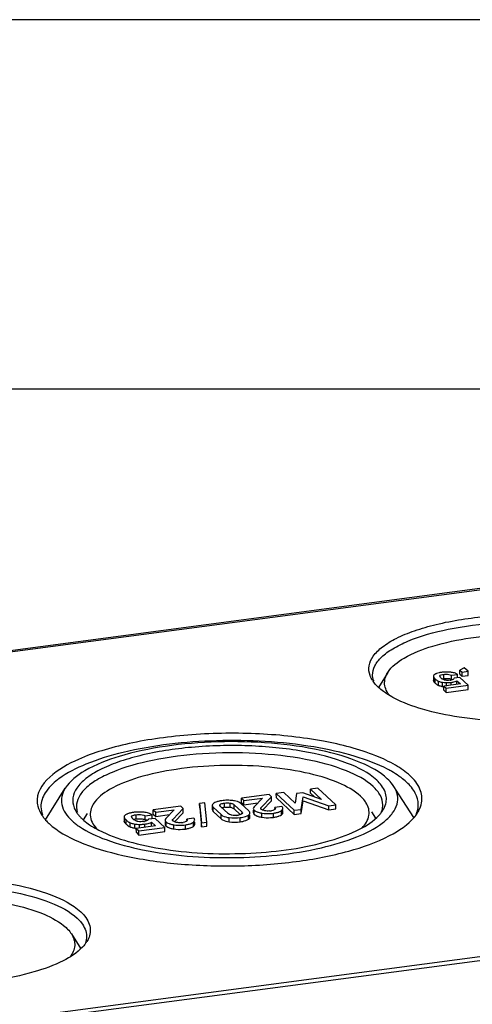
# Model space of a CAD drawing. Units: millimetres. Extents: x 0 to 420, y 0 to 297.
# Drawn here: x 391 to 397, y 284 to 297 of the extents above; entities that cross this region are included whole.
import ezdxf

# ---------------------------------------------------------------- set-up
doc = ezdxf.new("R2010")
doc.units = ezdxf.units.MM
doc.header["$LTSCALE"] = 23.1
for name, color, linetype in [('KASTEN_AK12_DXF_CONTINUOUS_LINE', 7, 'CONTINUOUS'), ('M-731-922-01_DXF_FORMAT', 7, 'CONTINUOUS'), ('OBERTEIL-118DXF_CONTINUOUS_LINE', 7, 'CONTINUOUS')]:
    doc.layers.add(name, color=color, linetype=linetype)

msp = doc.modelspace()

# ---------------------------------------------------------------- linework, layer by layer
at = {"layer": 'KASTEN_AK12_DXF_CONTINUOUS_LINE', "color": 7, "linetype": 'CONTINUOUS'}
for p, q in [((357.72143, 284.10335), (401.43717, 289.899)), ((396.76569, 288.23037), (396.70653, 288.19966)), ((396.70685, 288.14335), (396.70653, 288.19966)), ((396.70653, 288.19966), (396.73617, 288.17209)), ((396.73617, 288.17209), (396.81685, 288.18278)), ((396.81685, 288.18278), (396.76569, 288.23037)), ((396.81718, 288.12647), (396.81685, 288.18278)), ((395.73159, 288.16552), (395.60656, 287.96434)), ((396.34911, 288.11439), (396.34944, 288.05808)), ((396.34911, 288.11439), (396.34949, 288.11083)), ((396.34944, 288.05808), (396.34981, 288.05452)), ((396.43576, 288.11816), (396.4354, 288.12042)), ((396.4738, 288.08241), (396.49003, 288.08492)), ((396.59461, 288.12939), (396.6753, 288.14009)), ((396.59494, 288.07308), (396.59461, 288.12939)), ((396.59494, 288.07308), (396.6215, 288.0766)), ((396.70806, 288.09855), (396.632, 288.08847)), ((396.66789, 288.01145), (396.66763, 288.05533)), ((396.66763, 288.05533), (396.71452, 288.01172)), ((396.67554, 288.09836), (396.6753, 288.14009)), ((396.70685, 288.14335), (396.7365, 288.11578)), ((396.82036, 287.9941), (396.70806, 288.09855)), ((396.7365, 288.11578), (396.73617, 288.17209)), ((396.7365, 288.11578), (396.81718, 288.12647)), ((396.71452, 288.01172), (396.49099, 287.98209)), ((396.49132, 287.92578), (396.49099, 287.98209)), ((396.49099, 287.98209), (396.52078, 287.95439)), ((396.49132, 287.92578), (396.52111, 287.89808)), ((396.52078, 287.95439), (396.82036, 287.9941)), ((396.52111, 287.89808), (396.52078, 287.95439)), ((396.52111, 287.89808), (396.82068, 287.93779)), ((396.82068, 287.93779), (396.82036, 287.9941)), ((391.10835, 286.17515), (391.37243, 286.60012)), ((394.78713, 286.60205), (394.6876, 286.58885)), ((394.68792, 286.53254), (394.6876, 286.58885)), ((394.6876, 286.58885), (394.83873, 286.44829)), ((395.02938, 286.37674), (394.78713, 286.60205)), ((396.08423, 286.2029), (395.83879, 286.58777)), ((394.12776, 286.51463), (393.75348, 286.46501)), ((393.75381, 286.4087), (393.75348, 286.46501)), ((393.75348, 286.46501), (393.78806, 286.43284)), ((393.78806, 286.43284), (394.03848, 286.46604)), ((394.03848, 286.46604), (393.92501, 286.34711)), ((394.02217, 286.34003), (394.16034, 286.48432)), ((394.16034, 286.48432), (394.12776, 286.51463)), ((394.16067, 286.42801), (394.16034, 286.48432)), ((394.32593, 286.5409), (394.22639, 286.5277)), ((394.22672, 286.47139), (394.22639, 286.5277)), ((394.22639, 286.5277), (394.46864, 286.3024)), ((394.22672, 286.47139), (394.46897, 286.24609)), ((394.47887, 286.40058), (394.32593, 286.5409)), ((394.49968, 286.52719), (394.47887, 286.40058)), ((394.58256, 286.53817), (394.49968, 286.52719)), ((394.56277, 286.31488), (394.58903, 286.48621)), ((394.83873, 286.44829), (394.58256, 286.53817)), ((394.58903, 286.48621), (394.93525, 286.36426)), ((394.68792, 286.53254), (394.74203, 286.48222)), ((392.93556, 286.35657), (392.56129, 286.30695)), ((392.82997, 286.18197), (392.96815, 286.32626)), ((392.96815, 286.32626), (392.93556, 286.35657)), ((392.96848, 286.26995), (392.96815, 286.32626)), ((393.26236, 286.40202), (393.19029, 286.39246)), ((393.19062, 286.33615), (393.19029, 286.39246)), ((393.19029, 286.39246), (393.21645, 286.1341)), ((393.19062, 286.33615), (393.21678, 286.07779)), ((393.28852, 286.14365), (393.26236, 286.40202)), ((393.359, 286.36998), (393.35933, 286.31367)), ((393.37436, 286.34284), (393.48127, 286.24341)), ((393.5734, 286.25774), (393.47049, 286.35346)), ((393.65515, 286.37794), (393.75806, 286.28223)), ((393.65547, 286.32163), (393.73967, 286.24332)), ((393.85419, 286.29285), (393.74728, 286.39228)), ((393.75381, 286.4087), (393.78839, 286.37653)), ((393.78839, 286.37653), (393.78806, 286.43284)), ((393.78839, 286.37653), (393.97693, 286.40153)), ((394.01577, 286.32556), (394.0155, 286.3276)), ((394.04018, 286.30219), (394.16067, 286.42801)), ((394.30233, 286.35226), (394.2082, 286.33978)), ((394.20827, 286.32733), (394.2082, 286.33978)), ((394.46864, 286.3024), (394.56277, 286.31488)), ((394.5631, 286.25857), (394.56277, 286.31488)), ((394.5631, 286.25857), (394.58936, 286.4299)), ((394.58936, 286.4299), (394.93558, 286.30795)), ((394.93525, 286.36426), (395.02938, 286.37674)), ((394.93558, 286.30795), (394.93525, 286.36426)), ((394.93558, 286.30795), (395.02971, 286.32043)), ((395.02971, 286.32043), (395.02938, 286.37674)), ((391.62035, 286.17361), (391.67423, 286.2603)), ((392.16862, 286.2107), (392.16906, 286.20654)), ((392.16863, 286.2107), (392.16895, 286.15439)), ((392.26971, 286.2151), (392.26929, 286.21773)), ((392.45504, 286.2282), (392.54918, 286.24068)), ((392.45537, 286.17189), (392.45504, 286.2282)), ((392.58739, 286.19222), (392.49867, 286.18045)), ((392.54946, 286.192), (392.54918, 286.24068)), ((392.56161, 286.25064), (392.56129, 286.30695)), ((392.56129, 286.30695), (392.59587, 286.27479)), ((392.56161, 286.25064), (392.5962, 286.21848)), ((392.71841, 286.07036), (392.58739, 286.19222)), ((392.59587, 286.27479), (392.84629, 286.30799)), ((392.5962, 286.21848), (392.59587, 286.27479)), ((392.5962, 286.21848), (392.78473, 286.24347)), ((392.84629, 286.30799), (392.73282, 286.18906)), ((392.84799, 286.14413), (392.96848, 286.26995)), ((393.11014, 286.19421), (393.01601, 286.18173)), ((393.01608, 286.16928), (393.01601, 286.18173)), ((393.37469, 286.28653), (393.48159, 286.1871)), ((393.87, 286.20931), (393.86984, 286.23751)), ((393.9153, 286.30226), (393.91549, 286.27018)), ((394.31611, 286.27127), (394.31595, 286.29906)), ((394.46897, 286.24609), (394.46864, 286.3024)), ((394.46897, 286.24609), (394.5631, 286.25857)), ((395.5719, 286.19597), (395.5166, 286.2827)), ((392.16895, 286.15439), (392.16939, 286.15023)), ((392.59493, 286.09092), (392.33415, 286.05635)), ((392.33448, 286.00004), (392.33415, 286.05635)), ((392.33415, 286.05635), (392.3689, 286.02403)), ((392.3689, 286.02403), (392.71841, 286.07036)), ((392.45537, 286.17189), (392.49903, 286.17768)), ((392.54056, 286.08548), (392.54023, 286.14179)), ((392.54023, 286.14179), (392.59493, 286.09092)), ((392.71874, 286.01405), (392.71841, 286.07036)), ((392.72311, 286.1442), (392.7233, 286.11212)), ((392.82358, 286.16751), (392.82331, 286.16954)), ((393.12392, 286.11322), (393.12376, 286.14101)), ((393.21645, 286.1341), (393.28852, 286.14365)), ((393.21678, 286.07779), (393.21645, 286.1341)), ((393.21678, 286.07779), (393.28885, 286.08734)), ((393.28885, 286.08734), (393.28852, 286.14365)), ((392.33448, 286.00004), (392.36923, 285.96772)), ((392.36923, 285.96772), (392.3689, 286.02403)), ((392.36923, 285.96772), (392.71874, 286.01405)), ((406.15007, 285.53507), (362.43433, 279.73942)), ((391.45777, 284.62882), (391.58597, 284.42778))]:
    msp.add_line(p, q, dxfattribs=at)
at = {"layer": 'KASTEN_AK12_DXF_CONTINUOUS_LINE', "color": 9, "linetype": 'CONTINUOUS'}
for p, q in [((357.75921, 284.08751), (401.47495, 289.88316)), ((396.34981, 288.05452), (396.34944, 288.05808)), ((396.37253, 288.02436), (396.3722, 288.08067)), ((396.41997, 287.99173), (396.41964, 288.04804)), ((396.49003, 288.08492), (396.4897, 288.14123)), ((396.47391, 287.97745), (396.47359, 288.03376)), ((396.52652, 287.9823), (396.52624, 288.02938)), ((396.5893, 287.99512), (396.58908, 288.0328)), ((393.37469, 286.28653), (393.37436, 286.34284)), ((393.46889, 286.35345), (393.46872, 286.38238)), ((393.52607, 286.34388), (393.52574, 286.40019)), ((393.60289, 286.34386), (393.60257, 286.40017)), ((393.65547, 286.32163), (393.65515, 286.37794)), ((392.33297, 286.1857), (392.33265, 286.24201)), ((393.48159, 286.1871), (393.48127, 286.24341)), ((393.59034, 286.14674), (393.59001, 286.20306)), ((393.73789, 286.14687), (393.73756, 286.20318)), ((393.75823, 286.25351), (393.75816, 286.26606)), ((393.84931, 286.18108), (393.84898, 286.23739)), ((393.92872, 286.24602), (393.92839, 286.30233)), ((394.03271, 286.20769), (394.03239, 286.264)), ((394.18963, 286.20676), (394.18931, 286.26307)), ((394.29771, 286.24265), (394.29738, 286.29896)), ((392.16939, 286.15023), (392.16895, 286.15439)), ((392.19589, 286.11505), (392.19556, 286.17136)), ((392.25123, 286.07698), (392.2509, 286.1333)), ((392.31417, 286.06033), (392.31385, 286.11664)), ((392.37557, 286.06184), (392.37528, 286.11152)), ((392.44885, 286.07155), (392.44859, 286.11551)), ((392.73652, 286.08797), (392.7362, 286.14428)), ((392.84052, 286.04963), (392.84019, 286.10594)), ((392.99744, 286.04871), (392.99711, 286.10502)), ((393.10552, 286.08459), (393.10519, 286.1409))]:
    msp.add_line(p, q, dxfattribs=at)
at = {"layer": 'KASTEN_AK12_DXF_CONTINUOUS_LINE', "color": 7, "linetype": 'CONTINUOUS'}
for centre, radius, start, end in [((395.86567, 288.27686), 0.4037, 212.481584, 215.535349), ((395.79943, 288.13954), 0.27306, 196.44251, 198.095963), ((396.48799, 288.13471), 0.05478, 197.583264, 203.424687), ((396.51487, 287.72976), 0.44244, 97.519226, 99.397316), ((396.51624, 288.15498), 0.08973, 227.102568, 232.472106), ((396.51957, 287.6955), 0.47702, 95.403631, 97.540256), ((396.52141, 288.16174), 0.09824, 232.481862, 237.417044), ((396.52314, 287.50092), 0.67185, 85.624103, 87.496206), ((396.55027, 287.85093), 0.3208, 82.272346, 85.685343), ((396.54817, 288.27834), 0.21741, 277.531414, 279.477915), ((396.54706, 287.98482), 0.10041, 61.5188, 68.50313), ((396.5535, 288.24661), 0.18524, 279.468315, 281.697533), ((396.59567, 288.02362), 0.14109, 55.639423, 62.559888), ((395.90019, 288.30162), 0.44618, 215.545115, 218.993838), ((396.53969, 288.60072), 0.5715, 267.581249, 268.652075), ((396.53582, 288.43125), 0.40198, 268.635565, 271.560874), ((396.53552, 288.43586), 0.40661, 271.584317, 277.569225), ((394.98078, 285.42529), 1.61625, 60.074465, 62.36118), ((391.92098, 285.87065), 1.06604, 126.444041, 127.613538), ((393.55695, 285.93283), 0.50384, 97.502943, 100.188466), ((393.56622, 285.86625), 0.57106, 90.20993, 97.552914), ((393.56462, 286.05047), 0.29593, 97.48531, 100.033727), ((393.56587, 285.84625), 0.59105, 82.886836, 90.17101), ((393.56962, 286.13821), 0.20833, 80.809292, 84.024931), ((393.59367, 286.06368), 0.37185, 79.503898, 82.989183), ((391.55887, 286.57256), 0.60357, 218.090762, 221.766524), ((391.95273, 286.56457), 0.5158, 218.981333, 223.556897), ((392.01425, 286.62279), 0.6005, 223.537961, 227.11721), ((392.33065, 286.23441), 0.06392, 197.583678, 203.43248), ((392.33423, 286.23597), 0.06782, 203.439809, 209.000587), ((392.36199, 285.76208), 0.51605, 97.519073, 99.401607), ((392.36362, 286.25806), 0.10469, 227.102669, 232.484527), ((392.36749, 285.722), 0.55651, 95.40439, 97.540264), ((392.39005, 285.75182), 0.43762, 97.494282, 99.374399), ((392.37166, 285.49502), 0.7838, 85.62408, 87.498102), ((392.4033, 285.90324), 0.37435, 82.281322, 85.685082), ((393.66132, 286.54774), 0.31499, 274.97084, 277.568282), ((393.66508, 286.52296), 0.28993, 277.478457, 280.285606), ((394.10858, 286.58609), 0.29422, 274.748937, 277.57234), ((394.11276, 286.55728), 0.26511, 277.496363, 280.269071), ((395.30751, 286.52707), 0.42345, 322.569723, 328.065108), ((395.63834, 286.58855), 0.59092, 320.894047, 321.443556), ((392.1019, 286.87523), 0.95724, 231.713292, 235.845334), ((392.3572, 286.34535), 0.23749, 225.369492, 227.107039), ((392.39095, 286.77766), 0.66632, 267.57891, 268.652372), ((392.38646, 286.58115), 0.46977, 268.636378, 270.092688), ((392.38622, 286.58474), 0.47336, 270.120339, 277.57108), ((392.40086, 286.40198), 0.25365, 277.531404, 279.477923), ((392.4005, 286.07091), 0.11492, 61.481041, 66.38248), ((392.91638, 286.42804), 0.29422, 274.748943, 277.572341), ((392.92057, 286.39923), 0.26511, 277.496362, 280.269065), ((395.11787, 286.84607), 0.89837, 307.009309, 309.266496), ((391.30892, 284.74739), 0.4198, 322.5181, 328.063608)]:
    msp.add_arc(centre, radius, start, end, dxfattribs=at)
for points, knots in [([(395.49269, 288.12517), (395.47769, 288.16661), (395.46785, 288.26288), (395.53584, 288.40299), (395.66826, 288.5275), (395.85887, 288.64053), (396.10368, 288.74021), (396.51238, 288.85691), (397.09756, 288.94411), (397.8287, 288.96171), (398.52982, 288.89294), (399.10959, 288.74929), (399.43724, 288.58839), (399.54656, 288.48672)], [0, 0, 0, 0, 0.02940781, 0.06106627, 0.10026797, 0.14923886, 0.20817663, 0.27616579, 0.43243271, 0.60127365, 0.76329825, 0.90039403, 1, 1, 1, 1]), ([(395.52705, 288.13232), (395.5268, 288.17453), (395.55244, 288.26768), (395.65332, 288.38887), (395.80778, 288.49959), (396.10364, 288.64276), (396.57925, 288.77226), (397.22607, 288.85346), (397.91375, 288.85776), (398.56343, 288.78484), (399.09807, 288.6454), (399.3987, 288.49356), (399.50013, 288.39923)], [0, 0, 0, 0, 0.02943263, 0.06444737, 0.10805936, 0.16109224, 0.29287214, 0.44939319, 0.61471998, 0.77138515, 0.90341879, 1, 1, 1, 1]), ([(395.73155, 288.16541), (395.78342, 288.24891), (395.98326, 288.39842), (396.36975, 288.54581), (396.87456, 288.65087), (397.44743, 288.69815), (398.03342, 288.68389), (398.57473, 288.60873), (399.0175, 288.48311), (399.26365, 288.35133), (399.3491, 288.2727)], [0, 0, 0, 0, 0.07727455, 0.18742486, 0.32554627, 0.48053475, 0.63860215, 0.78550898, 0.90871499, 1, 1, 1, 1]), ([(395.75898, 287.85345), (395.72337, 287.89743), (395.66744, 288.00369), (395.70302, 288.11949), (395.73155, 288.16541)], [0, 0, 0, 0, 0.51138181, 1, 1, 1, 1]), ([(396.34949, 288.11083), (396.3499, 288.10878), (396.35492, 288.09694), (396.36444, 288.08789), (396.3722, 288.08067)], [0, 0, 0, 0, 0.16464597, 1, 1, 1, 1]), ([(396.34981, 288.05452), (396.35023, 288.05247), (396.35525, 288.04063), (396.36477, 288.03158), (396.37253, 288.02436)], [0, 0, 0, 0, 0.16464597, 1, 1, 1, 1]), ([(396.39047, 288.15221), (396.3867, 288.15056), (396.37492, 288.14501), (396.36324, 288.13825), (396.35715, 288.13166)], [0, 0, 0, 0, 0.31434118, 1, 1, 1, 1]), ([(396.44263, 288.16626), (396.43753, 288.16541), (396.41983, 288.1621), (396.40226, 288.15735), (396.39047, 288.15221)], [0, 0, 0, 0, 0.28659407, 1, 1, 1, 1]), ([(396.41964, 288.04804), (396.42337, 288.04651), (396.44089, 288.04015), (396.4592, 288.0362), (396.47359, 288.03376)], [0, 0, 0, 0, 0.2165443, 1, 1, 1, 1]), ([(396.43541, 288.12042), (396.43549, 288.12766), (396.46044, 288.13732), (396.47719, 288.13957), (396.4897, 288.14123)], [0, 0, 0, 0, 0.36448762, 1, 1, 1, 1]), ([(396.4432, 288.103), (396.44212, 288.1046), (396.44013, 288.10783), (396.43845, 288.11123), (396.43772, 288.11293)], [0, 0, 0, 0, 0.51083623, 1, 1, 1, 1]), ([(396.4897, 288.14123), (396.49952, 288.14253), (396.53459, 288.1458), (396.57217, 288.14161), (396.59461, 288.12939)], [0, 0, 0, 0, 0.27943344, 1, 1, 1, 1]), ([(396.50897, 288.06248), (396.50737, 288.0628), (396.50431, 288.06349), (396.50128, 288.06433), (396.49983, 288.06478)], [0, 0, 0, 0, 0.51704627, 1, 1, 1, 1]), ([(396.58908, 288.0328), (396.5972, 288.03388), (396.62408, 288.03825), (396.65109, 288.04573), (396.66763, 288.05533)], [0, 0, 0, 0, 0.29982269, 1, 1, 1, 1]), ([(396.66068, 288.14884), (396.6559, 288.15133), (396.6345, 288.16104), (396.61131, 288.16637), (396.5934, 288.16881)], [0, 0, 0, 0, 0.22992652, 1, 1, 1, 1]), ([(396.632, 288.08847), (396.62971, 288.08319), (396.62312, 288.07696), (396.61568, 288.07315), (396.61326, 288.07206)], [0, 0, 0, 0, 0.68355282, 1, 1, 1, 1]), ([(395.70102, 287.88983), (395.69227, 287.89578), (395.65945, 287.91889), (395.62816, 287.94423), (395.60651, 287.96437)], [0, 0, 0, 0, 0.26352332, 1, 1, 1, 1]), ([(399.57019, 288.00803), (399.49694, 287.93123), (399.28264, 287.79646), (398.71003, 287.59143), (397.82387, 287.47533), (396.90762, 287.51048), (396.23055, 287.65057), (395.94016, 287.75623), (395.81773, 287.82041)], [0, 0, 0, 0, 0.08179984, 0.19075335, 0.4680234, 0.7636672, 0.89345487, 1, 1, 1, 1]), ([(396.41997, 287.99173), (396.4237, 287.9902), (396.44122, 287.98384), (396.45953, 287.97989), (396.47391, 287.97745)], [0, 0, 0, 0, 0.2165443, 1, 1, 1, 1]), ([(395.81773, 287.82041), (395.80723, 287.82591), (395.7674, 287.84744), (395.72865, 287.87103), (395.70102, 287.88983)], [0, 0, 0, 0, 0.26182175, 1, 1, 1, 1]), ([(396.03347, 286.7698), (395.97432, 286.82481), (395.82543, 286.92763), (395.44002, 287.10609), (394.82232, 287.26314), (393.98666, 287.3535), (393.24275, 287.34505), (392.65374, 287.28315), (392.2474, 287.21302), (391.87585, 287.11617), (391.41907, 286.95577), (390.96563, 286.66703), (390.99646, 286.39767)], [0, 0, 0, 0, 0.04451093, 0.09873326, 0.23346808, 0.39314985, 0.56103072, 0.64236728, 0.71899581, 0.78895138, 0.85061191, 1, 1, 1, 1]), ([(395.73056, 286.85711), (395.59074, 286.9304), (395.26127, 287.05292), (394.49079, 287.22117), (393.43213, 287.27783), (392.39206, 287.16529), (391.68342, 286.95264), (391.39918, 286.81054), (391.28771, 286.72821)], [0, 0, 0, 0, 0.10345765, 0.22874255, 0.51599477, 0.79424003, 0.90917937, 1, 1, 1, 1]), ([(395.72659, 286.72911), (395.62424, 286.8243), (395.32714, 286.98194), (394.79474, 287.13373), (394.14311, 287.22396), (393.43789, 287.24123), (392.74839, 287.18434), (392.14077, 287.0579), (391.67556, 286.88052), (391.43492, 286.70064), (391.37246, 286.60013)], [0, 0, 0, 0, 0.09129248, 0.21447229, 0.36137408, 0.51943458, 0.67442016, 0.81254362, 0.9227081, 1, 1, 1, 1]), ([(395.58318, 286.7101), (395.47234, 286.81318), (395.13982, 286.97607), (394.55171, 287.12113), (393.84084, 287.19), (393.10049, 287.17106), (392.50884, 287.08161), (392.09675, 286.96234), (391.85087, 286.86075), (391.66036, 286.74569), (391.52905, 286.61893), (391.46406, 286.47598), (391.4772, 286.37911), (391.4936, 286.33744)], [0, 0, 0, 0, 0.09986029, 0.23738311, 0.39985059, 0.5689591, 0.72515079, 0.79294569, 0.85158801, 0.90018952, 0.93901883, 0.97045671, 1, 1, 1, 1]), ([(395.53674, 286.6226), (395.43433, 286.71786), (395.13077, 286.87118), (394.59091, 287.01198), (393.93489, 287.08561), (393.2405, 287.08127), (392.58737, 286.99928), (392.10712, 286.86851), (391.80837, 286.72394), (391.65241, 286.61215), (391.55054, 286.48977), (391.52466, 286.39571), (391.5249, 286.35309)], [0, 0, 0, 0, 0.09658121, 0.22861485, 0.38528002, 0.55060681, 0.70712786, 0.83890776, 0.89194064, 0.93555263, 0.97056737, 1, 1, 1, 1]), ([(395.36405, 286.4932), (395.27875, 286.5717), (395.03299, 286.70327), (394.59095, 286.82869), (394.05052, 286.90372), (393.46549, 286.91796), (392.89357, 286.87076), (392.38958, 286.76587), (392.00372, 286.61872), (391.80422, 286.46945), (391.75243, 286.38609)], [0, 0, 0, 0, 0.09128501, 0.21449102, 0.36139785, 0.51946525, 0.67445373, 0.81257514, 0.92272545, 1, 1, 1, 1]), ([(391.27034, 286.71511), (391.20544, 286.66509), (391.09608, 286.56233), (391.04453, 286.41517), (391.04491, 286.35029)], [0, 0, 0, 0, 0.55811412, 1, 1, 1, 1]), ([(395.81468, 286.62553), (395.80896, 286.63452), (395.78313, 286.67189), (395.75203, 286.70545), (395.72659, 286.72911)], [0, 0, 0, 0, 0.23465143, 1, 1, 1, 1]), ([(395.91155, 286.74486), (395.90208, 286.75192), (395.86185, 286.78086), (395.81978, 286.80721), (395.78709, 286.82605)], [0, 0, 0, 0, 0.23847983, 1, 1, 1, 1]), ([(396.18882, 286.40124), (396.20051, 286.46301), (396.18061, 286.60921), (396.08846, 286.71866), (396.03347, 286.7698)], [0, 0, 0, 0, 0.45569637, 1, 1, 1, 1]), ([(391.37246, 286.60013), (391.35154, 286.56646), (391.31983, 286.49454), (391.31985, 286.32833), (391.40013, 286.22149), (391.4622, 286.16376)], [0, 0, 0, 0, 0.24567714, 0.47467615, 1, 1, 1, 1]), ([(395.66483, 286.37722), (395.66458, 286.42024), (395.63711, 286.51485), (395.57426, 286.58771), (395.53674, 286.6226)], [0, 0, 0, 0, 0.45638631, 1, 1, 1, 1]), ([(395.70477, 286.38773), (395.71933, 286.44043), (395.71094, 286.56954), (395.63077, 286.66583), (395.58318, 286.7101)], [0, 0, 0, 0, 0.45686726, 1, 1, 1, 1]), ([(395.68647, 286.15054), (395.72784, 286.18439), (395.79851, 286.25364), (395.86543, 286.37833), (395.87227, 286.51045), (395.83774, 286.58927), (395.81468, 286.62553)], [0, 0, 0, 0, 0.29496399, 0.54025744, 0.76284183, 1, 1, 1, 1]), ([(396.14482, 286.38002), (396.14451, 286.43301), (396.11071, 286.54956), (396.03326, 286.63931), (395.98704, 286.6823)], [0, 0, 0, 0, 0.45630656, 1, 1, 1, 1]), ([(395.43697, 286.40714), (395.43221, 286.4146), (395.41076, 286.44558), (395.38504, 286.47347), (395.36405, 286.4932)], [0, 0, 0, 0, 0.23507442, 1, 1, 1, 1]), ([(390.99646, 286.39767), (390.99797, 286.38443), (391.00783, 286.32932), (391.03179, 286.27729), (391.05462, 286.24142)], [0, 0, 0, 0, 0.23872681, 1, 1, 1, 1]), ([(391.75243, 286.38609), (391.72106, 286.3356), (391.68593, 286.2007), (391.76382, 286.0882), (391.80941, 286.04145)], [0, 0, 0, 0, 0.476546, 1, 1, 1, 1]), ([(393.37986, 286.39839), (393.37666, 286.39637), (393.36696, 286.38967), (393.35895, 286.3782), (393.359, 286.36998)], [0, 0, 0, 0, 0.31499783, 1, 1, 1, 1]), ([(393.359, 286.36998), (393.35904, 286.36269), (393.3647, 286.35248), (393.37199, 286.34504), (393.37436, 286.34284)], [0, 0, 0, 0, 0.69252799, 1, 1, 1, 1]), ([(393.35933, 286.31367), (393.35937, 286.30638), (393.36502, 286.29617), (393.37231, 286.28873), (393.37469, 286.28653)], [0, 0, 0, 0, 0.6925279, 1, 1, 1, 1]), ([(393.46782, 286.42872), (393.4625, 286.42776), (393.44299, 286.42387), (393.42373, 286.41848), (393.41021, 286.41328)], [0, 0, 0, 0, 0.27191125, 1, 1, 1, 1]), ([(393.46214, 286.36468), (393.46184, 286.36548), (393.46136, 286.3671), (393.46118, 286.36878), (393.46117, 286.36961)], [0, 0, 0, 0, 0.50749865, 1, 1, 1, 1]), ([(393.46872, 286.38238), (393.47173, 286.38473), (393.48934, 286.39469), (393.50965, 286.39805), (393.52574, 286.40019)], [0, 0, 0, 0, 0.19048787, 1, 1, 1, 1]), ([(393.60257, 286.40017), (393.60861, 286.39919), (393.62731, 286.39525), (393.64559, 286.38683), (393.65515, 286.37794)], [0, 0, 0, 0, 0.31934773, 1, 1, 1, 1]), ([(393.60289, 286.34386), (393.60844, 286.34296), (393.62713, 286.3391), (393.64555, 286.33086), (393.65547, 286.32163)], [0, 0, 0, 0, 0.29311134, 1, 1, 1, 1]), ([(394.01715, 286.32158), (394.017, 286.3222), (394.0169, 286.32356), (394.01735, 286.32485), (394.01769, 286.32544)], [0, 0, 0, 0, 0.48397846, 1, 1, 1, 1]), ([(394.0224, 286.31444), (394.02122, 286.31554), (394.01911, 286.31762), (394.01748, 286.32025), (394.01715, 286.32158)], [0, 0, 0, 0, 0.54101909, 1, 1, 1, 1]), ([(394.02698, 286.31085), (394.02615, 286.31141), (394.02457, 286.31255), (394.02309, 286.31381), (394.0224, 286.31444)], [0, 0, 0, 0, 0.51849802, 1, 1, 1, 1]), ([(394.20854, 286.31608), (394.20782, 286.31535), (394.20624, 286.3139), (394.20454, 286.31261), (394.20363, 286.31197)], [0, 0, 0, 0, 0.48051587, 1, 1, 1, 1]), ([(394.29738, 286.29896), (394.30022, 286.30113), (394.30893, 286.30845), (394.31583, 286.31962), (394.31578, 286.32758)], [0, 0, 0, 0, 0.30976714, 1, 1, 1, 1]), ([(395.38477, 286.06297), (395.42968, 286.10996), (395.48548, 286.1963), (395.47984, 286.32487), (395.45379, 286.38079), (395.43697, 286.40714)], [0, 0, 0, 0, 0.51875237, 0.75048993, 1, 1, 1, 1]), ([(396.13607, 286.27052), (396.14263, 286.28108), (396.16595, 286.32203), (396.18237, 286.36714), (396.18882, 286.40124)], [0, 0, 0, 0, 0.26364353, 1, 1, 1, 1]), ([(391.15532, 286.12307), (391.26906, 286.01729), (391.59714, 285.8407), (392.18615, 285.66833), (392.90833, 285.56259), (393.69448, 285.53602), (394.47105, 285.59098), (395.16632, 285.72256), (395.71383, 285.91425), (396.00723, 286.10553), (396.09688, 286.21582)], [0, 0, 0, 0, 0.08981762, 0.21050673, 0.3545849, 0.51038936, 0.66457776, 0.80403098, 0.91781037, 1, 1, 1, 1]), ([(391.60561, 286.18277), (391.61263, 286.17624), (391.64292, 286.1493), (391.67544, 286.12492), (391.70101, 286.10753)], [0, 0, 0, 0, 0.23676638, 1, 1, 1, 1]), ([(391.82967, 286.03182), (391.95463, 285.96765), (392.24972, 285.86213), (392.93518, 285.72299), (393.85917, 285.68984), (394.75105, 285.80899), (395.32498, 286.01718), (395.53881, 286.15371), (395.61125, 286.23132)], [0, 0, 0, 0, 0.10741826, 0.23785214, 0.53390272, 0.81047554, 0.91882094, 1, 1, 1, 1]), ([(392.16906, 286.20654), (392.16948, 286.20446), (392.17412, 286.19279), (392.18305, 286.18358), (392.19036, 286.17635)], [0, 0, 0, 0, 0.17141455, 1, 1, 1, 1]), ([(392.21687, 286.25482), (392.21247, 286.2529), (392.19874, 286.24642), (392.18511, 286.23854), (392.17801, 286.23085)], [0, 0, 0, 0, 0.31433969, 1, 1, 1, 1]), ([(392.27769, 286.2712), (392.27175, 286.27022), (392.25111, 286.26635), (392.23062, 286.26081), (392.21687, 286.25482)], [0, 0, 0, 0, 0.28657995, 1, 1, 1, 1]), ([(392.26931, 286.21773), (392.26939, 286.22618), (392.29851, 286.23745), (392.31805, 286.24008), (392.33265, 286.24201)], [0, 0, 0, 0, 0.36448062, 1, 1, 1, 1]), ([(392.33265, 286.24201), (392.34411, 286.24353), (392.38502, 286.24734), (392.42886, 286.24245), (392.45504, 286.2282)], [0, 0, 0, 0, 0.27943898, 1, 1, 1, 1]), ([(392.38757, 286.18858), (392.39306, 286.18834), (392.41313, 286.18679), (392.43312, 286.18209), (392.44654, 286.17621)], [0, 0, 0, 0, 0.27280017, 1, 1, 1, 1]), ([(393.48127, 286.24341), (393.48712, 286.23796), (393.5193, 286.2152), (393.5592, 286.20692), (393.59001, 286.20306)], [0, 0, 0, 0, 0.20482755, 1, 1, 1, 1]), ([(393.48159, 286.1871), (393.48745, 286.18165), (393.51963, 286.15888), (393.55953, 286.15061), (393.59034, 286.14674)], [0, 0, 0, 0, 0.20482755, 1, 1, 1, 1]), ([(393.58024, 286.25226), (393.579, 286.25312), (393.57665, 286.25487), (393.57444, 286.25678), (393.5734, 286.25774)], [0, 0, 0, 0, 0.5167397, 1, 1, 1, 1]), ([(393.62642, 286.23584), (393.62154, 286.23663), (393.60549, 286.23984), (393.58966, 286.24573), (393.58024, 286.25226)], [0, 0, 0, 0, 0.30123643, 1, 1, 1, 1]), ([(393.76012, 286.25352), (393.75778, 286.25163), (393.74452, 286.24349), (393.72909, 286.23993), (393.71684, 286.23769)], [0, 0, 0, 0, 0.19445153, 1, 1, 1, 1]), ([(393.73756, 286.20318), (393.74906, 286.20471), (393.78739, 286.21106), (393.82585, 286.22271), (393.84898, 286.23739)], [0, 0, 0, 0, 0.29747942, 1, 1, 1, 1]), ([(393.73789, 286.14687), (393.74939, 286.1484), (393.78772, 286.15475), (393.82618, 286.1664), (393.84931, 286.18108)], [0, 0, 0, 0, 0.29747942, 1, 1, 1, 1]), ([(393.76418, 286.25756), (393.76361, 286.25684), (393.76233, 286.25542), (393.76089, 286.25415), (393.76012, 286.25352)], [0, 0, 0, 0, 0.47849357, 1, 1, 1, 1]), ([(393.76741, 286.26611), (393.76742, 286.26465), (393.76685, 286.26153), (393.76519, 286.25884), (393.76418, 286.25756)], [0, 0, 0, 0, 0.47139737, 1, 1, 1, 1]), ([(393.84898, 286.23739), (393.85216, 286.23941), (393.86177, 286.24609), (393.86972, 286.25747), (393.86967, 286.26562)], [0, 0, 0, 0, 0.31578466, 1, 1, 1, 1]), ([(393.84931, 286.18108), (393.85249, 286.18309), (393.8621, 286.18978), (393.87005, 286.20116), (393.87, 286.20931)], [0, 0, 0, 0, 0.31578458, 1, 1, 1, 1]), ([(393.86884, 286.27158), (393.86836, 286.27338), (393.86693, 286.27705), (393.8649, 286.28042), (393.86372, 286.28211)], [0, 0, 0, 0, 0.47424324, 1, 1, 1, 1]), ([(393.86967, 286.26562), (393.86967, 286.26661), (393.86952, 286.26862), (393.86911, 286.2706), (393.86884, 286.27158)], [0, 0, 0, 0, 0.4924111, 1, 1, 1, 1]), ([(393.9212, 286.31027), (393.92221, 286.3089), (393.92449, 286.30614), (393.92702, 286.3036), (393.92839, 286.30233)], [0, 0, 0, 0, 0.47758256, 1, 1, 1, 1]), ([(393.92172, 286.25371), (393.92271, 286.25238), (393.92494, 286.24971), (393.92739, 286.24725), (393.92872, 286.24602)], [0, 0, 0, 0, 0.47830209, 1, 1, 1, 1]), ([(393.92839, 286.30233), (393.92962, 286.30119), (393.93221, 286.29894), (393.93495, 286.29686), (393.93637, 286.29584)], [0, 0, 0, 0, 0.48965033, 1, 1, 1, 1]), ([(393.92872, 286.24602), (393.93121, 286.2437), (393.94342, 286.2339), (393.95785, 286.22725), (393.9693, 286.22305)], [0, 0, 0, 0, 0.21853738, 1, 1, 1, 1]), ([(393.96852, 286.27953), (393.97306, 286.27785), (393.9939, 286.27099), (394.0155, 286.26664), (394.03239, 286.264)], [0, 0, 0, 0, 0.22065088, 1, 1, 1, 1]), ([(393.9693, 286.22305), (393.97382, 286.2214), (393.99452, 286.21462), (394.01596, 286.21031), (394.03271, 286.20769)], [0, 0, 0, 0, 0.22092749, 1, 1, 1, 1]), ([(394.07017, 286.29586), (394.06581, 286.29673), (394.05097, 286.30007), (394.03597, 286.3048), (394.02698, 286.31085)], [0, 0, 0, 0, 0.29067843, 1, 1, 1, 1]), ([(394.03239, 286.264), (394.07077, 286.25799), (394.12372, 286.25607), (394.17587, 286.26129), (394.18931, 286.26307)], [0, 0, 0, 0, 0.74138345, 1, 1, 1, 1]), ([(394.03271, 286.20769), (394.0711, 286.20168), (394.12405, 286.19975), (394.1762, 286.20498), (394.18963, 286.20676)], [0, 0, 0, 0, 0.74138345, 1, 1, 1, 1]), ([(394.20363, 286.31197), (394.20109, 286.31017), (394.18758, 286.30242), (394.17222, 286.29864), (394.16002, 286.29642)], [0, 0, 0, 0, 0.2005924, 1, 1, 1, 1]), ([(394.18931, 286.26307), (394.19523, 286.26386), (394.21667, 286.26708), (394.23793, 286.27187), (394.25284, 286.27678)], [0, 0, 0, 0, 0.27589586, 1, 1, 1, 1]), ([(394.18963, 286.20676), (394.19566, 286.20756), (394.21738, 286.21083), (394.23894, 286.21572), (394.25402, 286.22076)], [0, 0, 0, 0, 0.27635006, 1, 1, 1, 1]), ([(394.25284, 286.27678), (394.25724, 286.27823), (394.27286, 286.2839), (394.28787, 286.29166), (394.29738, 286.29896)], [0, 0, 0, 0, 0.27902468, 1, 1, 1, 1]), ([(394.25402, 286.22076), (394.25834, 286.2222), (394.27365, 286.22782), (394.28836, 286.23548), (394.29771, 286.24265)], [0, 0, 0, 0, 0.2785476, 1, 1, 1, 1]), ([(394.29771, 286.24265), (394.30055, 286.24482), (394.30925, 286.25214), (394.31616, 286.26331), (394.31611, 286.27127)], [0, 0, 0, 0, 0.30976707, 1, 1, 1, 1]), ([(391.56448, 286.08309), (391.67577, 286.00738), (391.95687, 285.88008), (392.64638, 285.69991), (393.6311, 285.62805), (394.61101, 285.72061), (395.28482, 285.91633), (395.55459, 286.05019), (395.65864, 286.12868)], [0, 0, 0, 0, 0.09534377, 0.215973, 0.50388374, 0.78957388, 0.90768399, 1, 1, 1, 1]), ([(391.70101, 286.10753), (391.71078, 286.10088), (391.75243, 286.07362), (391.7959, 286.04917), (391.82967, 286.03182)], [0, 0, 0, 0, 0.23736868, 1, 1, 1, 1]), ([(392.16939, 286.15023), (392.16987, 286.14784), (392.17573, 286.13403), (392.18684, 286.12347), (392.19589, 286.11505)], [0, 0, 0, 0, 0.16464602, 1, 1, 1, 1]), ([(392.21239, 286.10082), (392.21573, 286.09817), (392.22788, 286.08903), (392.2411, 286.08115), (392.25123, 286.07698)], [0, 0, 0, 0, 0.28000019, 1, 1, 1, 1]), ([(392.2509, 286.1333), (392.25526, 286.13151), (392.2757, 286.12408), (392.29706, 286.11948), (392.31385, 286.11664)], [0, 0, 0, 0, 0.21654458, 1, 1, 1, 1]), ([(392.25123, 286.07698), (392.25559, 286.0752), (392.27603, 286.06777), (392.29739, 286.06317), (392.31417, 286.06033)], [0, 0, 0, 0, 0.21654458, 1, 1, 1, 1]), ([(392.31385, 286.11664), (392.31743, 286.11603), (392.33366, 286.11365), (392.35005, 286.11247), (392.3628, 286.11193)], [0, 0, 0, 0, 0.22154475, 1, 1, 1, 1]), ([(392.35509, 286.15015), (392.35324, 286.15052), (392.34967, 286.15132), (392.34615, 286.15229), (392.34446, 286.15282)], [0, 0, 0, 0, 0.51700627, 1, 1, 1, 1]), ([(392.4863, 286.16652), (392.48373, 286.16479), (392.47013, 286.15736), (392.45479, 286.15383), (392.44263, 286.15179)], [0, 0, 0, 0, 0.20130417, 1, 1, 1, 1]), ([(392.44859, 286.11551), (392.45806, 286.11677), (392.48942, 286.12187), (392.52093, 286.13059), (392.54023, 286.14179)], [0, 0, 0, 0, 0.29982269, 1, 1, 1, 1]), ([(392.72297, 286.16843), (392.72301, 286.16192), (392.7277, 286.15278), (392.73415, 286.14618), (392.7362, 286.14428)], [0, 0, 0, 0, 0.6994171, 1, 1, 1, 1]), ([(392.7233, 286.11212), (392.72333, 286.10561), (392.72803, 286.09647), (392.73448, 286.08987), (392.73652, 286.08797)], [0, 0, 0, 0, 0.69941715, 1, 1, 1, 1]), ([(392.7362, 286.14428), (392.73867, 286.14198), (392.75074, 286.13227), (392.76501, 286.12565), (392.77632, 286.12148)], [0, 0, 0, 0, 0.2188136, 1, 1, 1, 1]), ([(392.73652, 286.08797), (392.73902, 286.08564), (392.75123, 286.07584), (392.76566, 286.06919), (392.77711, 286.065)], [0, 0, 0, 0, 0.21853746, 1, 1, 1, 1]), ([(392.77632, 286.12148), (392.78086, 286.1198), (392.80171, 286.11294), (392.82331, 286.10859), (392.84019, 286.10594)], [0, 0, 0, 0, 0.22065084, 1, 1, 1, 1]), ([(392.77711, 286.065), (392.78163, 286.06334), (392.80233, 286.05657), (392.82377, 286.05226), (392.84052, 286.04963)], [0, 0, 0, 0, 0.22092744, 1, 1, 1, 1]), ([(392.82496, 286.16352), (392.82481, 286.16415), (392.8247, 286.1655), (392.82516, 286.16679), (392.8255, 286.16739)], [0, 0, 0, 0, 0.48397848, 1, 1, 1, 1]), ([(392.83021, 286.15639), (392.82903, 286.15749), (392.82691, 286.15957), (392.82528, 286.16219), (392.82496, 286.16352)], [0, 0, 0, 0, 0.5410191, 1, 1, 1, 1]), ([(392.83479, 286.15279), (392.83396, 286.15336), (392.83238, 286.15449), (392.8309, 286.15575), (392.83021, 286.15639)], [0, 0, 0, 0, 0.51849799, 1, 1, 1, 1]), ([(392.87798, 286.13781), (392.87362, 286.13867), (392.85878, 286.14202), (392.84378, 286.14674), (392.83479, 286.15279)], [0, 0, 0, 0, 0.29067862, 1, 1, 1, 1]), ([(392.84019, 286.10594), (392.87858, 286.09994), (392.93153, 286.09801), (392.98368, 286.10324), (392.99711, 286.10502)], [0, 0, 0, 0, 0.74138345, 1, 1, 1, 1]), ([(392.84052, 286.04963), (392.87891, 286.04363), (392.93186, 286.0417), (392.984, 286.04693), (392.99744, 286.04871)], [0, 0, 0, 0, 0.74138345, 1, 1, 1, 1]), ([(393.01144, 286.15391), (393.0089, 286.15212), (392.99539, 286.14437), (392.98002, 286.14058), (392.96783, 286.13836)], [0, 0, 0, 0, 0.20059237, 1, 1, 1, 1]), ([(392.99711, 286.10502), (393.00304, 286.1058), (393.02448, 286.10903), (393.04573, 286.11382), (393.06064, 286.11873)], [0, 0, 0, 0, 0.27589608, 1, 1, 1, 1]), ([(392.99744, 286.04871), (393.00346, 286.04951), (393.02519, 286.05278), (393.04674, 286.05767), (393.06183, 286.0627)], [0, 0, 0, 0, 0.27635028, 1, 1, 1, 1]), ([(393.01635, 286.15802), (393.01563, 286.15729), (393.01405, 286.15585), (393.01234, 286.15455), (393.01144, 286.15391)], [0, 0, 0, 0, 0.48051584, 1, 1, 1, 1]), ([(393.06064, 286.11873), (393.06505, 286.12018), (393.08066, 286.12584), (393.09568, 286.13361), (393.10519, 286.1409)], [0, 0, 0, 0, 0.27902466, 1, 1, 1, 1]), ([(393.06183, 286.0627), (393.06615, 286.06414), (393.08146, 286.06976), (393.09617, 286.07742), (393.10552, 286.08459)], [0, 0, 0, 0, 0.27854757, 1, 1, 1, 1]), ([(393.10519, 286.1409), (393.10803, 286.14308), (393.11673, 286.1504), (393.12364, 286.16156), (393.12359, 286.16953)], [0, 0, 0, 0, 0.30976714, 1, 1, 1, 1]), ([(393.10552, 286.08459), (393.10836, 286.08677), (393.11706, 286.09409), (393.12397, 286.10525), (393.12392, 286.11322)], [0, 0, 0, 0, 0.30976707, 1, 1, 1, 1]), ([(387.5284, 284.56695), (387.5134, 284.60839), (387.50356, 284.70466), (387.57155, 284.84477), (387.70397, 284.96928), (387.89458, 285.08231), (388.13939, 285.18199), (388.54809, 285.2987), (389.13327, 285.38589), (389.86441, 285.40349), (390.56553, 285.33472), (391.1453, 285.19107), (391.47295, 285.03017), (391.58227, 284.9285)], [0, 0, 0, 0, 0.02940781, 0.06106627, 0.10026797, 0.14923886, 0.20817663, 0.27616579, 0.43243271, 0.60127365, 0.76329825, 0.90039403, 1, 1, 1, 1]), ([(387.56275, 284.5741), (387.56251, 284.61631), (387.58814, 284.70946), (387.68903, 284.83065), (387.84349, 284.94137), (388.13935, 285.08454), (388.61496, 285.21405), (389.26178, 285.29524), (389.94946, 285.29954), (390.59914, 285.22662), (391.13378, 285.08718), (391.43441, 284.93534), (391.53584, 284.84101)], [0, 0, 0, 0, 0.02943263, 0.06444737, 0.10805936, 0.16109224, 0.29287214, 0.44939319, 0.61471998, 0.77138515, 0.90341879, 1, 1, 1, 1]), ([(387.76726, 284.60719), (387.81913, 284.69069), (388.01897, 284.8402), (388.40546, 284.98759), (388.91027, 285.09266), (389.48313, 285.13993), (390.06912, 285.12567), (390.61044, 285.05051), (391.05321, 284.92489), (391.29936, 284.79311), (391.38481, 284.71448)], [0, 0, 0, 0, 0.07727455, 0.18742486, 0.32554627, 0.48053475, 0.63860215, 0.78550898, 0.90871499, 1, 1, 1, 1]), ([(391.58227, 284.9285), (391.63244, 284.88184), (391.71768, 284.77795), (391.71522, 284.63928), (391.69478, 284.5848)], [0, 0, 0, 0, 0.54075702, 1, 1, 1, 1]), ([(391.38481, 284.71448), (391.39211, 284.70761), (391.41892, 284.6811), (391.44296, 284.65161), (391.45785, 284.62828)], [0, 0, 0, 0, 0.26593166, 1, 1, 1, 1]), ([(391.53584, 284.84101), (391.55547, 284.82275), (391.6193, 284.75626), (391.66231, 284.6639), (391.66269, 284.598)], [0, 0, 0, 0, 0.28920309, 1, 1, 1, 1]), ([(391.45785, 284.62828), (391.48687, 284.5828), (391.52358, 284.46784), (391.46952, 284.36108), (391.4346, 284.31684)], [0, 0, 0, 0, 0.48900717, 1, 1, 1, 1]), ([(391.6059, 284.44981), (391.53265, 284.37302), (391.31834, 284.23824), (390.74574, 284.03321), (389.85958, 283.91711), (388.94333, 283.95226), (388.26626, 284.09235), (387.97587, 284.19801), (387.85344, 284.26219)], [0, 0, 0, 0, 0.08179984, 0.19075335, 0.4680234, 0.7636672, 0.89345487, 1, 1, 1, 1])]:
    msp.add_open_spline(points, degree=3, knots=knots, dxfattribs=at)
for points in [[(395.52512, 288.06007), (395.51211, 288.08052), (395.50095, 288.10237), (395.49269, 288.12517)], [(395.53754, 288.06225), (395.53086, 288.0849), (395.52718, 288.1087), (395.52705, 288.13232)], [(395.55332, 288.02096), (395.54817, 288.03193), (395.54364, 288.04321), (395.53988, 288.05473)], [(396.35715, 288.13166), (396.35285, 288.127), (396.34908, 288.12074), (396.34911, 288.11439)], [(396.3722, 288.08067), (396.38247, 288.07112), (396.39353, 288.06221), (396.40561, 288.0551)], [(396.40561, 288.0551), (396.41012, 288.05244), (396.4148, 288.05003), (396.41964, 288.04804)], [(396.45517, 288.08925), (396.45072, 288.09339), (396.44661, 288.09797), (396.4432, 288.103)], [(396.49983, 288.06478), (396.48889, 288.06819), (396.47816, 288.07279), (396.46851, 288.07897)], [(396.55249, 288.17213), (396.52656, 288.17326), (396.50048, 288.17284), (396.47464, 288.17039)], [(396.49003, 288.08492), (396.49728, 288.08588), (396.50457, 288.08662), (396.51187, 288.08708)], [(396.53085, 288.06008), (396.52351, 288.06034), (396.51616, 288.06104), (396.50897, 288.06248)], [(396.51187, 288.08708), (396.52477, 288.08788), (396.53779, 288.08781), (396.55062, 288.08629)], [(396.57667, 288.06281), (396.5615, 288.06079), (396.54614, 288.05953), (396.53085, 288.06008)], [(396.55062, 288.08629), (396.56194, 288.08495), (396.57326, 288.08244), (396.58385, 288.07825)], [(396.61326, 288.07206), (396.6062, 288.06887), (396.59864, 288.0668), (396.59106, 288.06522)], [(395.60651, 287.96437), (395.58759, 287.98197), (395.56967, 288.00077), (395.55342, 288.02087)], [(396.37253, 288.02436), (396.38164, 288.01589), (396.39135, 288.00796), (396.40185, 288.00129)], [(396.40185, 288.00129), (396.40761, 287.99763), (396.41365, 287.99433), (396.41997, 287.99173)], [(396.47359, 288.03376), (396.48745, 288.03142), (396.50152, 288.03033), (396.51557, 288.02973)], [(396.47391, 287.97745), (396.47959, 287.97649), (396.4853, 287.97576), (396.49102, 287.97517)], [(395.98704, 286.6823), (395.96311, 286.70456), (395.93776, 286.72533), (395.91155, 286.74486)], [(391.04491, 286.35029), (391.04513, 286.31244), (391.0528, 286.27414), (391.06617, 286.23872)], [(391.4936, 286.33744), (391.50157, 286.31719), (391.51176, 286.29774), (391.52344, 286.27938)], [(391.5249, 286.35309), (391.52505, 286.32662), (391.52964, 286.29991), (391.53786, 286.27475)], [(393.41021, 286.41328), (393.39969, 286.40924), (393.3894, 286.40439), (393.37986, 286.39839)], [(393.46117, 286.36961), (393.46114, 286.37455), (393.46483, 286.37934), (393.46872, 286.38238)], [(393.47049, 286.35346), (393.46707, 286.35664), (393.4638, 286.36032), (393.46214, 286.36468)], [(393.48915, 286.33605), (393.49693, 286.33863), (393.50498, 286.34043), (393.51306, 286.34187)], [(393.52574, 286.40019), (393.55113, 286.40355), (393.57729, 286.40427), (393.60257, 286.40017)], [(393.52607, 286.34388), (393.54763, 286.34673), (393.56967, 286.34767), (393.59131, 286.3454)], [(393.70083, 286.41893), (393.68804, 286.42351), (393.67477, 286.42682), (393.66141, 286.42931)], [(393.73372, 286.4029), (393.72355, 286.40963), (393.71231, 286.41482), (393.70083, 286.41893)], [(393.74728, 286.39228), (393.74308, 286.39619), (393.7385, 286.39972), (393.73372, 286.4029)], [(393.92501, 286.34711), (393.91971, 286.34164), (393.91512, 286.33411), (393.91516, 286.32649)], [(393.91516, 286.32649), (393.91519, 286.32072), (393.91779, 286.31493), (393.9212, 286.31027)], [(394.01552, 286.3276), (394.0155, 286.3323), (394.01892, 286.33664), (394.02217, 286.34003)], [(394.2082, 286.33978), (394.2112, 286.33636), (394.21384, 286.33192), (394.21386, 286.32737)], [(394.21386, 286.32737), (394.21388, 286.32321), (394.21147, 286.31904), (394.20854, 286.31608)], [(394.3105, 286.34295), (394.30819, 286.34637), (394.30536, 286.34945), (394.30233, 286.35226)], [(394.31578, 286.32758), (394.31575, 286.333), (394.31354, 286.33846), (394.3105, 286.34295)], [(395.6549, 286.30579), (395.66147, 286.32892), (395.66497, 286.35319), (395.66483, 286.37722)], [(395.66688, 286.30308), (395.68319, 286.32934), (395.69653, 286.35793), (395.70477, 286.38773)], [(396.13329, 286.29454), (396.14095, 286.32226), (396.14499, 286.35127), (396.14482, 286.38002)], [(391.05462, 286.24142), (391.06366, 286.22722), (391.07347, 286.21347), (391.08385, 286.20021)], [(391.52344, 286.27938), (391.53211, 286.26576), (391.54163, 286.25266), (391.55177, 286.24009)], [(392.17801, 286.23085), (392.17298, 286.22541), (392.16858, 286.21811), (392.16863, 286.2107)], [(392.28249, 286.19189), (392.27966, 286.1954), (392.27709, 286.19914), (392.27491, 286.20308)], [(392.29236, 286.18137), (392.28883, 286.18464), (392.2855, 286.18815), (392.28249, 286.19189)], [(392.29552, 286.17869), (392.30316, 286.18077), (392.31096, 286.1823), (392.31877, 286.18359)], [(392.40587, 286.27807), (392.37563, 286.27938), (392.34521, 286.27889), (392.31507, 286.27604)], [(392.33297, 286.1857), (392.35104, 286.1881), (392.36936, 286.18936), (392.38757, 286.18858)], [(392.51366, 286.25925), (392.49444, 286.26676), (392.47403, 286.27141), (392.45358, 286.2742)], [(392.49867, 286.18045), (392.49619, 286.17476), (392.49145, 286.16999), (392.4863, 286.16652)], [(392.54918, 286.24068), (392.53816, 286.24824), (392.5261, 286.25438), (392.51366, 286.25925)], [(392.73282, 286.18906), (392.72751, 286.18359), (392.72292, 286.17605), (392.72297, 286.16843)], [(392.82333, 286.16954), (392.82331, 286.17424), (392.82672, 286.17858), (392.82997, 286.18197)], [(393.01601, 286.18173), (393.019, 286.1783), (393.02165, 286.17386), (393.02167, 286.16931)], [(393.11831, 286.18489), (393.11599, 286.18831), (393.11317, 286.19139), (393.11014, 286.19421)], [(393.12359, 286.16953), (393.12356, 286.17494), (393.12135, 286.18041), (393.11831, 286.18489)], [(393.59001, 286.20306), (393.63881, 286.19693), (393.6888, 286.19672), (393.73756, 286.20318)], [(393.68862, 286.23394), (393.66795, 286.23215), (393.64689, 286.23252), (393.62642, 286.23584)], [(393.75806, 286.28223), (393.76261, 286.278), (393.76737, 286.27232), (393.76741, 286.26611)], [(393.86372, 286.28211), (393.861, 286.28605), (393.8577, 286.28959), (393.85419, 286.29285)], [(393.91549, 286.27018), (393.91552, 286.26431), (393.91821, 286.25842), (393.92172, 286.25371)], [(393.93637, 286.29584), (393.94614, 286.28885), (393.95724, 286.28369), (393.96852, 286.27953)], [(394.13294, 286.29288), (394.11206, 286.29115), (394.09072, 286.2918), (394.07017, 286.29586)], [(395.61125, 286.23132), (395.62269, 286.24358), (395.6336, 286.25637), (395.64378, 286.26969)], [(395.64203, 286.26989), (395.64708, 286.28156), (395.65142, 286.29357), (395.6549, 286.30579)], [(396.10044, 286.22024), (396.11324, 286.2363), (396.12523, 286.25308), (396.13607, 286.27052)], [(396.10342, 286.22008), (396.11589, 286.24374), (396.12617, 286.26877), (396.13329, 286.29454)], [(391.10869, 286.17053), (391.12345, 286.15398), (391.13908, 286.13817), (391.15532, 286.12307)], [(391.4622, 286.16376), (391.47717, 286.14983), (391.49277, 286.13656), (391.5088, 286.12387)], [(392.19556, 286.17136), (392.20498, 286.16261), (392.21495, 286.15436), (392.22561, 286.14717)], [(392.19589, 286.11505), (392.20121, 286.11011), (392.2067, 286.10534), (392.21239, 286.10082)], [(392.22561, 286.14717), (392.23358, 286.14179), (392.24201, 286.13695), (392.2509, 286.1333)], [(392.32549, 286.15994), (392.31644, 286.164), (392.30772, 286.16898), (392.29986, 286.17502)], [(392.31417, 286.06033), (392.32272, 286.05888), (392.33135, 286.05786), (392.33999, 286.0571)], [(392.34446, 286.15282), (392.33801, 286.15483), (392.33165, 286.15718), (392.32549, 286.15994)], [(392.39591, 286.14729), (392.38228, 286.14692), (392.36847, 286.14747), (392.35509, 286.15015)], [(392.43411, 286.15052), (392.42144, 286.14884), (392.40869, 286.14762), (392.39591, 286.14729)], [(392.94074, 286.13482), (392.91987, 286.1331), (392.89852, 286.13374), (392.87798, 286.13781)], [(393.02167, 286.16931), (393.02169, 286.16515), (393.01927, 286.16098), (393.01635, 286.15802)], [(393.59034, 286.14674), (393.63914, 286.14062), (393.68913, 286.14041), (393.73789, 286.14687)], [(391.66269, 284.598), (391.66287, 284.56646), (391.65661, 284.53447), (391.64547, 284.50496)], [(391.69478, 284.5848), (391.687, 284.56407), (391.67687, 284.54413), (391.66518, 284.52532)], [(391.64205, 284.49193), (391.63081, 284.47724), (391.61867, 284.4632), (391.6059, 284.44981)]]:
    msp.add_open_spline(points, degree=3, dxfattribs=at)
at = {"layer": 'M-731-922-01_DXF_FORMAT', "color": 2, "linetype": 'CONTINUOUS'}
msp.add_line((420, 297), (0, 297), dxfattribs=at)
at = {"layer": 'M-731-922-01_DXF_FORMAT', "color": 7, "linetype": 'CONTINUOUS'}
msp.add_line((415, 292), (20, 292), dxfattribs=at)
at = {"layer": 'OBERTEIL-118DXF_CONTINUOUS_LINE', "color": 7, "linetype": 'CONTINUOUS'}
msp.add_line((406.19855, 285.48998), (362.48282, 279.69433), dxfattribs=at)

doc.saveas('drawing.dxf')
